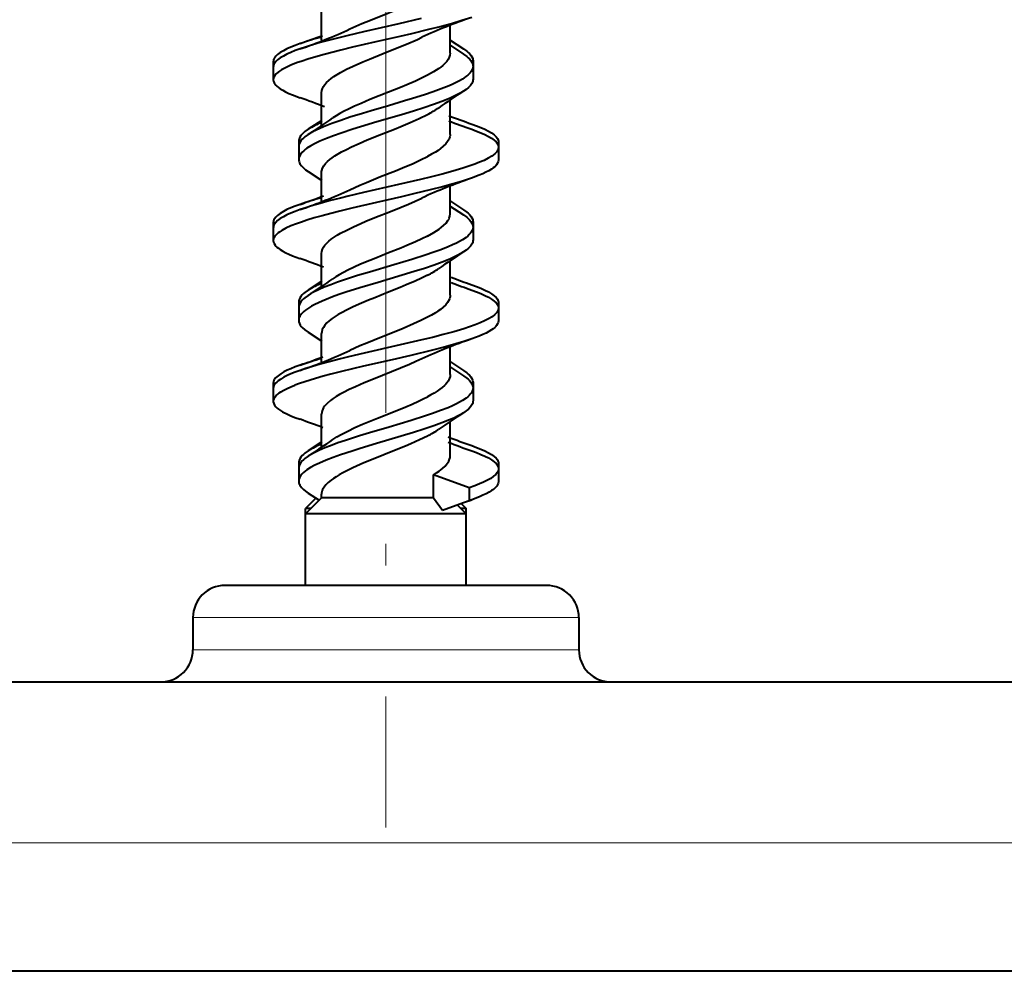
# Model space of a CAD drawing. Extents: x 0 to 420, y 0 to 297.
# Drawn here: x 102 to 107, y 50 to 55 of the extents above; entities that cross this region are included whole.
import ezdxf

# ---------------------------------------------------------------- set-up
doc = ezdxf.new("R2010")
doc.units = 0
doc.linetypes.add('DASHDOT', pattern=[18.5, 12, -3, 0.5, -3])

msp = doc.modelspace()

# ---------------------------------------------------------------- linework, layer by layer
at = {"color": 7, "linetype": 'DASHDOT', "lineweight": 18, "ltscale": 0.226137}
msp.add_line((103.788803, 59.689312), (103.788803, 50.643833), dxfattribs=at)
at = {"color": 7, "lineweight": 40}
for p, q in [((103.455467, 54.723396), (103.455467, 54.870682)), ((103.455467, 54.750706), (103.455467, 54.830124)), ((104.122139, 54.657349), (104.122139, 54.797695)), ((104.121361, 54.724899), (104.191597, 54.678654)), ((104.121315, 54.697617), (104.191597, 54.65134)), ((103.205406, 54.612877), (103.205406, 54.546207)), ((104.240555, 54.616371), (104.240555, 54.590263)), ((103.205406, 54.585564), (103.205406, 54.518898)), ((103.205406, 54.546207), (103.205505, 54.54377)), ((104.240555, 54.589058), (104.240555, 54.522392)), ((103.455467, 54.281239), (103.455467, 54.451962)), ((104.122139, 54.235905), (104.122139, 54.413418)), ((103.455467, 54.308548), (103.455467, 54.381027)), ((103.456329, 54.308281), (103.386375, 54.262184)), ((103.337135, 54.199593), (103.337135, 54.132923)), ((104.372192, 54.196278), (104.372192, 54.17041)), ((103.337135, 54.172279), (103.337135, 54.105614)), ((104.372192, 54.168964), (104.372192, 54.10231)), ((103.337135, 54.132763), (103.337181, 54.131008)), ((103.386345, 54.043011), (103.456284, 53.996922)), ((103.455467, 53.890194), (103.455467, 54.037304)), ((103.455467, 53.917507), (103.455467, 53.996662)), ((104.122139, 53.823925), (104.122139, 53.964275)), ((104.119225, 53.892902), (104.191391, 53.845329)), ((104.119171, 53.865623), (104.191391, 53.81802)), ((104.240547, 53.782822), (104.240547, 53.757389)), ((103.20546, 53.779491), (103.20546, 53.71283)), ((103.20546, 53.752178), (103.20546, 53.68552)), ((104.240547, 53.755508), (104.240547, 53.688843)), ((103.205467, 53.713665), (103.20546, 53.71283)), ((103.20546, 53.712715), (103.20549, 53.71143)), ((103.455467, 53.447811), (103.455467, 53.618561)), ((104.122139, 53.402485), (104.122139, 53.579998)), ((103.455467, 53.475124), (103.455467, 53.547626)), ((103.456329, 53.474854), (103.386162, 53.428631)), ((103.337067, 53.366253), (103.337067, 53.299587)), ((103.337067, 53.338943), (103.337067, 53.272274)), ((104.372238, 53.362823), (104.372238, 53.335464)), ((104.372238, 53.335514), (104.372238, 53.268848)), ((103.337105, 53.301212), (103.337067, 53.299587)), ((103.337067, 53.299503), (103.337082, 53.29858)), ((103.38607, 53.210007), (103.456291, 53.163757)), ((103.455467, 53.056747), (103.455467, 53.203842)), ((103.455467, 53.084061), (103.455467, 53.163506)), ((104.122139, 52.99065), (104.122139, 53.131042)), ((104.123177, 53.029549), (104.191429, 52.984612)), ((104.12323, 53.056828), (104.191429, 53.011925)), ((103.205467, 52.946213), (103.205467, 52.879547)), ((103.205467, 52.918903), (103.205467, 52.852234)), ((103.208557, 52.959831), (103.210068, 52.962833)), ((103.208557, 52.932518), (103.210068, 52.935524)), ((104.240479, 52.949589), (104.240479, 52.922997)), ((104.240479, 52.922276), (104.240479, 52.85561)), ((103.205498, 52.880886), (103.205467, 52.879547)), ((103.205467, 52.879547), (103.205544, 52.877411)), ((103.205467, 52.852234), (103.205544, 52.850098)), ((103.317024, 52.768856), (103.344086, 52.758896)), ((103.455467, 52.614502), (103.455467, 52.785244)), ((103.455467, 52.641811), (103.455467, 52.714371)), ((104.122139, 52.569313), (104.122139, 52.746773)), ((103.456345, 52.641556), (103.385948, 52.595211)), ((103.337013, 52.533001), (103.337013, 52.466335)), ((103.337013, 52.505688), (103.337013, 52.439022)), ((104.372269, 52.529591), (104.372269, 52.50267)), ((103.337013, 52.466183), (103.337059, 52.464504)), ((104.035332, 52.352188), (104.035332, 52.471283)), ((104.22023, 52.404297), (104.035332, 52.471283)), ((104.372269, 52.502277), (104.372269, 52.435616)), ((104.22023, 52.404297), (104.22023, 52.337631)), ((103.455467, 52.352188), (103.372139, 52.268856)), ((103.386169, 52.376572), (103.442818, 52.33939)), ((103.455467, 52.352188), (103.455467, 52.37067)), ((104.004601, 52.352188), (103.455467, 52.352188)), ((104.035332, 52.352188), (104.004601, 52.352188)), ((104.035332, 52.352188), (104.082901, 52.287876)), ((103.426109, 52.350143), (103.372139, 52.296169)), ((104.082901, 52.287876), (104.191193, 52.32711)), ((104.158913, 52.315414), (104.205467, 52.268856)), ((104.17897, 52.322666), (104.205467, 52.296169)), ((104.191193, 52.32711), (104.233643, 52.342251)), ((104.191193, 52.32711), (104.22023, 52.337631)), ((104.233643, 52.342251), (104.22023, 52.337631)), ((103.399452, 52.296169), (103.372139, 52.296169)), ((103.372139, 51.897789), (103.372139, 52.296169)), ((104.058548, 52.268856), (103.372139, 52.268856)), ((103.372139, 51.897789), (103.372139, 52.268856)), ((104.205467, 52.268856), (104.058548, 52.268856)), ((104.205467, 52.296169), (104.178154, 52.296169)), ((104.205467, 52.268909), (104.205467, 52.296169)), ((104.205467, 51.897789), (104.205467, 52.268856)), ((104.188324, 51.897789), (102.955467, 51.897789)), ((104.622139, 51.897789), (104.188324, 51.897789)), ((102.788803, 51.731121), (102.788803, 51.564457)), ((102.788803, 51.731121), (102.788803, 51.564457)), ((104.788803, 51.731121), (104.788803, 51.564457)), ((99.455467, 51.397789), (187.122131, 51.397789)), ((187.122131, 49.897789), (99.455467, 49.897789))]:
    msp.add_line(p, q, dxfattribs=at)
at = {"color": 7, "lineweight": 18}
for p, q in [((104.788803, 51.731121), (102.788803, 51.731121)), ((104.788803, 51.564457), (102.788803, 51.564457)), ((187.122131, 50.564457), (99.455467, 50.564457))]:
    msp.add_line(p, q, dxfattribs=at)
at = {"color": 7, "lineweight": 40}
for points in [[(103.602737, 54.78228), (103.633118, 54.796387), (103.664833, 54.810318), (103.708557, 54.828629), (103.798592, 54.864765), (103.858879, 54.888962), (103.888596, 54.901207), (103.931992, 54.919785), (103.969589, 54.936939), (104.004601, 54.954311)], [(104.233513, 54.842236), (104.182495, 54.825504), (104.128067, 54.809563), (104.07003, 54.793953), (104.010239, 54.77887), (103.920975, 54.757542), (103.860352, 54.74353), (103.737625, 54.715565), (103.615662, 54.687229), (103.555855, 54.672703), (103.468811, 54.650162), (103.425995, 54.638138), (103.384933, 54.62574), (103.354866, 54.615906), (103.326408, 54.605793), (103.296097, 54.593773), (103.268921, 54.581299), (103.247704, 54.56966), (103.238426, 54.56369), (103.230148, 54.557621), (103.220787, 54.549393), (103.213524, 54.541027), (103.208496, 54.532547), (103.206177, 54.525734), (103.205406, 54.518898)], [(103.971298, 54.83609), (103.855667, 54.809128), (103.673637, 54.767521), (103.593475, 54.748577), (103.496292, 54.724178), (103.449173, 54.711411), (103.403816, 54.698235), (103.373169, 54.688648), (103.343903, 54.678783)], [(103.343903, 54.706097), (103.319183, 54.697041), (103.296013, 54.687714), (103.275826, 54.67865), (103.257553, 54.669323), (103.241074, 54.659447), (103.227325, 54.649311), (103.217934, 54.640388), (103.211044, 54.631313), (103.208588, 54.626732), (103.206825, 54.622128), (103.205757, 54.617508), (103.205406, 54.612877)], [(103.455467, 54.451962), (103.456551, 54.462646), (103.459785, 54.473301), (103.465118, 54.483913), (103.472481, 54.494465), (103.481789, 54.504948), (103.492928, 54.515354), (103.505638, 54.525566), (103.519905, 54.53569), (103.535927, 54.545937), (103.553291, 54.556091), (103.585312, 54.573059), (103.620087, 54.589779), (103.669685, 54.611729), (103.704231, 54.62619), (103.775383, 54.654884), (103.856079, 54.687183), (103.895584, 54.703484), (103.952324, 54.728252), (103.974907, 54.738819)], [(103.343903, 54.678783), (103.319183, 54.669731), (103.296013, 54.660404), (103.275826, 54.651337), (103.257553, 54.64201), (103.241074, 54.632137), (103.227325, 54.622002), (103.217934, 54.613075), (103.211044, 54.604004), (103.208588, 54.599419), (103.206825, 54.594814), (103.205757, 54.590195), (103.205406, 54.585564)], [(104.122139, 54.657349), (104.121017, 54.646442), (104.117668, 54.635559), (104.112137, 54.624725), (104.104515, 54.613956), (104.094894, 54.603275), (104.083397, 54.59269), (104.073639, 54.584824), (104.062965, 54.577026), (104.049782, 54.568218), (104.035591, 54.559498), (104.004601, 54.54232)], [(104.191597, 54.678654), (104.208481, 54.66663), (104.21579, 54.660477), (104.22226, 54.654236), (104.229485, 54.64579), (104.234985, 54.637215), (104.238647, 54.628544), (104.240074, 54.622467), (104.240555, 54.616371)], [(104.191597, 54.65134), (104.208481, 54.639317), (104.21579, 54.633167), (104.22226, 54.626926), (104.229485, 54.618477), (104.234985, 54.609905), (104.238647, 54.601234), (104.240074, 54.595154), (104.240555, 54.589058)], [(104.240555, 54.589058), (104.239471, 54.57988), (104.236252, 54.57074), (104.230972, 54.561672), (104.226135, 54.555431), (104.220398, 54.549255), (104.212715, 54.542213), (104.203995, 54.535278), (104.185226, 54.522663), (104.169716, 54.513706), (104.152908, 54.504963), (104.134987, 54.496422), (104.116081, 54.488075), (104.075882, 54.471912), (104.033203, 54.456367), (103.988731, 54.441338), (103.927536, 54.421921), (103.885925, 54.409264), (103.801666, 54.384327), (103.712173, 54.35799), (103.667831, 54.344669), (103.602478, 54.324284), (103.554932, 54.308521), (103.509285, 54.292225), (103.466324, 54.275276), (103.446159, 54.266514), (103.427071, 54.257542), (103.409218, 54.248344), (103.386375, 54.234871)], [(103.205406, 54.518898), (103.206436, 54.511009), (103.209518, 54.503151), (103.214584, 54.495354), (103.218956, 54.490269), (103.224121, 54.485226), (103.231804, 54.478863), (103.240631, 54.472591), (103.254211, 54.464279), (103.269508, 54.456158), (103.286316, 54.448227), (103.304459, 54.440487), (103.344032, 54.42556)], [(104.004601, 54.54232), (103.974289, 54.527191), (103.942001, 54.512249), (103.896622, 54.49258), (103.865349, 54.479614), (103.80162, 54.453983), (103.706284, 54.415779), (103.660233, 54.3965), (103.627052, 54.381859), (103.595459, 54.367008), (103.572212, 54.35527), (103.550392, 54.343369), (103.531647, 54.332191), (103.514511, 54.320858)], [(104.240555, 54.522392), (104.240166, 54.516888), (104.238998, 54.511391), (104.237045, 54.505844), (104.234322, 54.500328), (104.226723, 54.489464), (104.216408, 54.478794), (104.204811, 54.469227), (104.191391, 54.459877)], [(104.191391, 54.459877), (104.176498, 54.450832), (104.160233, 54.442001), (104.140076, 54.432114), (104.118568, 54.422478), (104.078468, 54.406242), (104.035866, 54.39064), (103.984879, 54.373417), (103.93232, 54.356735), (103.869263, 54.337608), (103.742004, 54.300144), (103.658142, 54.275051), (103.616974, 54.262249), (103.556801, 54.242508), (103.518188, 54.228863), (103.481293, 54.214745), (103.446663, 54.200077), (103.422615, 54.188663), (103.400604, 54.176872), (103.380081, 54.163994), (103.371025, 54.157383), (103.362877, 54.150654), (103.353554, 54.141518), (103.346176, 54.132217), (103.340912, 54.12278), (103.338089, 54.114216), (103.337135, 54.105614)], [(103.455467, 54.037304), (103.455811, 54.043331), (103.456825, 54.049271), (103.460793, 54.061035), (103.467361, 54.072826), (103.476639, 54.084816), (103.486481, 54.094963), (103.498222, 54.105206), (103.510696, 54.114742), (103.524445, 54.12418), (103.541489, 54.134792), (103.559731, 54.145187), (103.584541, 54.158203), (103.610985, 54.171055), (103.650803, 54.189056), (103.69268, 54.206844), (103.766861, 54.236839), (103.833481, 54.263351), (103.866318, 54.27663), (103.914291, 54.296692), (103.961159, 54.317604), (104.004601, 54.338963)], [(103.386375, 54.262184), (103.369415, 54.250099), (103.362061, 54.243912), (103.355553, 54.237633), (103.348274, 54.229134), (103.342735, 54.220512), (103.33905, 54.211796), (103.337616, 54.2057), (103.337135, 54.199593)], [(104.233963, 54.289455), (104.258614, 54.280434), (104.281738, 54.271126), (104.301804, 54.262115), (104.319984, 54.252834), (104.336449, 54.242973), (104.350212, 54.232834), (104.359619, 54.223892), (104.366531, 54.21479), (104.368996, 54.210194), (104.370766, 54.20557), (104.371834, 54.200928), (104.372192, 54.196278)], [(104.233963, 54.262146), (104.258614, 54.25312), (104.281738, 54.243813), (104.301804, 54.234802), (104.319984, 54.225525), (104.336449, 54.21566), (104.350212, 54.205521), (104.359619, 54.196579), (104.366531, 54.187481), (104.368996, 54.18288), (104.370766, 54.178257), (104.371834, 54.173615), (104.372192, 54.168964)], [(103.386375, 54.234871), (103.369415, 54.222786), (103.362061, 54.216599), (103.355553, 54.21032), (103.348274, 54.201824), (103.342735, 54.193199), (103.33905, 54.184486), (103.337616, 54.178391), (103.337135, 54.172279)], [(104.122139, 54.235905), (104.121773, 54.229698), (104.120682, 54.223495), (104.118828, 54.217178), (104.116226, 54.210876), (104.108955, 54.198456), (104.098969, 54.186142), (104.086464, 54.173958), (104.071632, 54.161911), (104.059113, 54.152966), (104.045471, 54.144089), (104.025848, 54.132442), (104.004601, 54.120895)], [(104.372192, 54.168964), (104.371193, 54.161213), (104.368233, 54.153492), (104.36335, 54.145832), (104.358498, 54.140144), (104.352661, 54.134514), (104.338272, 54.123474), (104.319466, 54.112091), (104.297569, 54.101082), (104.274261, 54.090919), (104.249016, 54.081089), (104.219521, 54.070671), (104.188469, 54.060596), (104.135986, 54.045013), (104.081245, 54.030102), (104.025024, 54.015747), (103.969017, 54.002113), (103.854912, 53.975563), (103.672951, 53.934071), (103.592827, 53.915184), (103.553459, 53.905563), (103.495605, 53.890808), (103.448868, 53.878151), (103.403809, 53.865059), (103.373375, 53.855534), (103.344261, 53.845715)], [(103.337135, 54.105614), (103.337532, 54.10006), (103.338715, 54.094517), (103.340683, 54.088951), (103.34343, 54.08342), (103.351067, 54.072529), (103.361404, 54.061859), (103.372978, 54.052322), (103.386345, 54.043011)], [(103.602631, 53.949051), (103.653099, 53.972031), (103.68824, 53.986969), (103.761795, 54.016785), (103.837875, 54.047089), (103.875603, 54.062424), (103.930298, 54.085629), (103.968864, 54.103176), (104.004601, 54.120895)], [(104.372192, 54.10231), (104.371147, 54.094368), (104.368042, 54.086456), (104.362923, 54.078609), (104.358498, 54.073483), (104.353279, 54.068401), (104.345551, 54.062019), (104.336678, 54.05574), (104.323029, 54.047409), (104.307686, 54.03928), (104.290855, 54.031353), (104.272736, 54.023628), (104.233292, 54.008751)], [(104.233292, 54.008751), (104.186569, 53.993336), (104.137001, 53.978634), (104.082176, 53.963676), (104.025757, 53.949261), (103.932503, 53.926819), (103.869087, 53.91214), (103.74044, 53.882877), (103.612518, 53.853233), (103.549919, 53.838017), (103.503922, 53.826321), (103.459015, 53.814308), (103.417961, 53.802624), (103.378555, 53.790543), (103.351471, 53.781559), (103.325699, 53.77232), (103.296982, 53.760914), (103.271011, 53.749065), (103.249199, 53.737255), (103.239639, 53.731186), (103.231079, 53.725006), (103.221397, 53.716618), (103.213867, 53.708084), (103.208664, 53.69944), (103.206261, 53.69249), (103.20546, 53.68552)], [(103.455467, 53.618561), (103.456558, 53.629299), (103.459824, 53.640015), (103.465202, 53.650696), (103.472641, 53.661316), (103.482025, 53.671867), (103.49324, 53.682327), (103.506027, 53.692589), (103.520348, 53.702744), (103.5364, 53.713005), (103.553764, 53.723156), (103.585884, 53.740166), (103.620598, 53.756832), (103.659058, 53.773949), (103.685722, 53.785263), (103.740929, 53.807804), (103.804718, 53.833195), (103.868782, 53.858952), (103.905708, 53.874329), (103.941254, 53.889801), (103.974861, 53.90535)], [(103.344261, 53.873028), (103.31958, 53.863983), (103.29641, 53.854645), (103.276215, 53.845573), (103.257904, 53.836227), (103.241348, 53.826305), (103.227509, 53.816109), (103.218063, 53.80714), (103.211128, 53.798016), (103.208656, 53.793411), (103.206886, 53.788784), (103.205818, 53.784142), (103.20546, 53.779491)], [(103.344261, 53.845715), (103.31958, 53.83667), (103.29641, 53.827335), (103.276215, 53.818264), (103.257904, 53.808914), (103.241348, 53.798992), (103.227509, 53.788799), (103.218063, 53.779827), (103.211128, 53.770702), (103.208656, 53.766098), (103.206886, 53.761471), (103.205818, 53.756828), (103.20546, 53.752178)], [(104.191391, 53.845329), (104.208397, 53.83321), (104.215752, 53.827011), (104.222252, 53.820728), (104.2295, 53.812237), (104.235008, 53.803631), (104.238663, 53.794945), (104.240074, 53.788887), (104.240547, 53.782822)], [(104.004601, 53.709003), (104.036629, 53.726757), (104.051231, 53.735786), (104.064766, 53.744919), (104.07711, 53.754158), (104.088158, 53.763489), (104.100693, 53.776062), (104.110504, 53.788757), (104.114334, 53.795143), (104.117416, 53.801552), (104.120949, 53.812721), (104.122139, 53.823925)], [(104.191391, 53.81802), (104.208397, 53.805897), (104.215752, 53.799702), (104.222252, 53.793419), (104.2295, 53.784924), (104.235008, 53.776321), (104.238663, 53.767635), (104.240074, 53.761578), (104.240547, 53.755508)], [(104.240547, 53.755508), (104.239471, 53.746357), (104.236282, 53.737259), (104.231049, 53.72826), (104.226311, 53.722126), (104.220703, 53.716061), (104.213081, 53.709038), (104.204422, 53.702129), (104.185944, 53.689663), (104.171104, 53.681049), (104.155045, 53.672634), (104.133888, 53.662567), (104.111351, 53.652752), (104.073242, 53.63765), (104.032944, 53.623066), (103.997078, 53.610905), (103.922867, 53.58733), (103.829597, 53.559345), (103.704185, 53.522316), (103.642296, 53.503479), (103.58976, 53.486759), (103.53891, 53.469524), (103.503326, 53.456535), (103.469482, 53.443138), (103.43885, 53.429714), (103.41082, 53.415771), (103.398018, 53.408607), (103.386162, 53.401318)], [(103.20546, 53.68552), (103.206505, 53.677544), (103.209633, 53.669613), (103.21476, 53.661762), (103.219177, 53.656651), (103.22438, 53.651592), (103.232117, 53.645206), (103.240982, 53.638927), (103.254555, 53.630642), (103.269814, 53.622562), (103.286537, 53.614681), (103.304558, 53.607002), (103.343796, 53.592213)], [(104.004601, 53.709003), (103.974503, 53.694016), (103.94236, 53.679184), (103.897064, 53.659592), (103.865814, 53.646648), (103.802155, 53.621025), (103.736816, 53.594902), (103.704857, 53.58189), (103.658173, 53.562218), (103.624344, 53.547176), (103.591957, 53.531818), (103.569054, 53.520134), (103.5476, 53.508305), (103.530266, 53.497871), (103.514389, 53.487331)], [(104.240547, 53.688843), (104.240158, 53.683319), (104.238991, 53.677814), (104.23703, 53.672264), (104.234299, 53.666752), (104.2267, 53.655922), (104.216415, 53.645306), (104.204895, 53.635822), (104.191589, 53.62656)], [(104.191589, 53.62656), (104.177055, 53.617725), (104.161186, 53.609097), (104.141235, 53.599289), (104.119919, 53.589725), (104.080803, 53.57386), (104.039169, 53.558578), (103.98822, 53.541328), (103.935577, 53.52459), (103.873642, 53.505753), (103.7481, 53.468693), (103.654686, 53.440651), (103.580803, 53.417149), (103.545036, 53.405006), (103.511688, 53.393009), (103.479729, 53.380661), (103.458908, 53.372002), (103.439034, 53.363136), (103.420273, 53.354038), (103.402824, 53.344707), (103.381996, 53.331902), (103.371887, 53.324657), (103.362885, 53.317303), (103.356468, 53.311256), (103.350891, 53.305145), (103.343307, 53.294308), (103.340576, 53.288788), (103.338623, 53.283241), (103.337456, 53.277756), (103.337067, 53.272274)], [(104.004601, 53.505695), (103.973869, 53.490398), (103.941025, 53.475254), (103.894722, 53.455246), (103.862793, 53.442032), (103.797798, 53.415897), (103.731049, 53.38921), (103.698418, 53.375889), (103.650871, 53.355724), (103.616615, 53.340302), (103.58403, 53.324558), (103.562401, 53.313255), (103.542175, 53.301804), (103.525421, 53.291416), (103.510109, 53.280907), (103.495659, 53.269661), (103.483185, 53.258297), (103.472855, 53.246841), (103.464828, 53.23531), (103.459221, 53.223724), (103.456123, 53.212112), (103.455467, 53.203842)], [(103.386162, 53.428631), (103.369148, 53.416512), (103.361809, 53.41032), (103.355316, 53.404049), (103.348083, 53.39558), (103.342598, 53.387001), (103.338951, 53.378349), (103.33754, 53.372307), (103.337067, 53.366253)], [(104.233521, 53.456215), (104.258224, 53.447163), (104.281403, 53.437836), (104.301773, 53.428684), (104.320198, 53.419266), (104.336716, 53.40934), (104.350471, 53.399158), (104.35981, 53.390236), (104.366653, 53.38118), (104.369087, 53.376614), (104.370834, 53.372025), (104.371887, 53.367428), (104.372238, 53.362823)], [(104.233521, 53.428902), (104.258224, 53.419853), (104.281403, 53.410522), (104.301773, 53.401371), (104.320198, 53.391953), (104.336716, 53.382027), (104.350471, 53.371845), (104.35981, 53.362926), (104.366653, 53.353867), (104.369087, 53.3493), (104.370834, 53.344715), (104.371887, 53.340115), (104.372238, 53.335514)], [(103.386162, 53.401318), (103.369148, 53.389198), (103.361809, 53.383007), (103.355316, 53.37674), (103.348083, 53.368267), (103.342598, 53.359692), (103.338951, 53.351036), (103.33754, 53.344994), (103.337067, 53.338943)], [(104.122139, 53.402485), (104.121773, 53.396309), (104.120689, 53.390129), (104.118843, 53.383827), (104.116257, 53.377537), (104.108986, 53.365124), (104.098991, 53.352798), (104.086441, 53.340588), (104.071541, 53.328518), (104.05896, 53.319561), (104.045288, 53.310692), (104.025726, 53.299122), (104.004601, 53.287674)], [(104.372238, 53.335514), (104.371262, 53.327843), (104.368355, 53.320213), (104.363571, 53.312653), (104.358818, 53.307041), (104.353111, 53.301491), (104.339043, 53.290604), (104.320724, 53.279423), (104.299362, 53.268593), (104.276649, 53.258606), (104.251991, 53.248928), (104.222977, 53.238602), (104.192368, 53.2286), (104.140442, 53.213093), (104.08606, 53.198196), (104.029953, 53.1838), (103.97525, 53.170414), (103.863533, 53.144283), (103.676651, 53.101562), (103.594406, 53.082161), (103.554001, 53.072273), (103.494682, 53.057121), (103.447952, 53.044441), (103.402992, 53.031349), (103.37291, 53.021923), (103.344162, 53.01223)], [(103.337067, 53.272274), (103.33799, 53.263802), (103.340744, 53.255367), (103.345261, 53.247009), (103.349762, 53.240807), (103.355156, 53.234665), (103.368454, 53.22261), (103.38607, 53.210007)], [(104.004601, 53.287674), (103.969536, 53.270306), (103.931587, 53.253017), (103.877663, 53.230072), (103.8405, 53.214905), (103.765579, 53.184967), (103.690353, 53.154442), (103.654099, 53.13903), (103.602715, 53.115639)], [(104.372238, 53.268848), (104.371193, 53.260902), (104.368073, 53.253006), (104.362961, 53.245186), (104.358559, 53.240097), (104.353371, 53.235062), (104.345642, 53.228687), (104.336777, 53.222416), (104.323212, 53.214146), (104.307953, 53.206074), (104.291214, 53.198193), (104.273163, 53.190506), (104.23381, 53.175678)], [(104.23381, 53.175678), (104.193527, 53.1623), (104.150917, 53.149437), (104.091476, 53.132965), (104.029922, 53.117126), (103.918877, 53.09042), (103.821442, 53.067997), (103.673523, 53.034172), (103.559372, 53.006939), (103.50396, 52.992886), (103.463486, 52.982079), (103.424194, 52.970985), (103.368172, 52.953709), (103.341835, 52.94474), (103.316895, 52.935524)], [(103.97496, 53.072212), (103.943817, 53.057774), (103.910927, 53.043365), (103.865074, 53.02422), (103.770981, 52.986473), (103.707298, 52.960804), (103.676109, 52.947826), (103.630905, 52.928104), (103.598785, 52.91309), (103.568748, 52.897884), (103.549271, 52.887161), (103.531219, 52.87635), (103.515533, 52.866009), (103.501419, 52.855602), (103.484871, 52.841267), (103.477638, 52.833801), (103.471382, 52.826309), (103.466454, 52.819321), (103.462418, 52.812313), (103.458572, 52.80331), (103.456245, 52.794281), (103.455467, 52.785244)], [(103.344162, 53.039539), (103.319443, 53.030483), (103.29628, 53.02116), (103.27758, 53.012806), (103.260506, 53.004234), (103.24424, 52.994789), (103.230431, 52.985107), (103.223503, 52.979233), (103.217613, 52.973278), (103.213402, 52.968075), (103.21006, 52.962833)], [(103.344162, 53.01223), (103.319443, 53.003174), (103.29628, 52.993851), (103.27758, 52.985497), (103.260506, 52.976925), (103.24424, 52.96748), (103.230431, 52.957794), (103.223503, 52.951923), (103.217613, 52.945969), (103.213402, 52.940762), (103.21006, 52.935524)], [(104.122139, 52.99065), (104.121353, 52.981544), (104.118942, 52.972294), (104.114853, 52.962914), (104.110855, 52.956104), (104.105972, 52.949249), (104.09967, 52.941761), (104.092377, 52.934265), (104.081177, 52.924286), (104.068428, 52.914379), (104.05426, 52.904556), (104.038811, 52.894833), (104.022217, 52.885212), (104.004601, 52.875698)], [(104.191429, 53.011925), (104.208397, 52.999836), (104.215729, 52.993664), (104.222206, 52.987408), (104.229439, 52.978947), (104.234932, 52.970375), (104.238586, 52.96172), (104.240005, 52.955662), (104.240479, 52.949589)], [(104.191429, 52.984612), (104.208397, 52.972527), (104.215729, 52.966351), (104.222206, 52.960094), (104.229439, 52.951637), (104.234932, 52.943066), (104.238586, 52.934406), (104.240005, 52.928349), (104.240479, 52.922276)], [(103.208557, 52.865852), (103.213203, 52.87381), (103.219894, 52.881729), (103.228561, 52.889595), (103.236298, 52.895454), (103.245056, 52.901276), (103.259949, 52.909901), (103.276863, 52.918423), (103.295769, 52.926899), (103.317062, 52.935524)], [(104.240479, 52.922276), (104.239426, 52.913208), (104.236275, 52.904179), (104.231102, 52.895226), (104.226402, 52.889103), (104.220833, 52.883041), (104.213264, 52.876034), (104.204651, 52.869129), (104.186195, 52.856617), (104.171043, 52.847794), (104.154587, 52.839161), (104.133438, 52.829086), (104.110886, 52.819256), (104.07222, 52.803925), (104.031288, 52.789116), (103.994911, 52.776798), (103.919731, 52.752953), (103.80555, 52.718842), (103.703423, 52.68866), (103.652954, 52.673347), (103.579109, 52.649818), (103.539307, 52.636238), (103.501114, 52.622288), (103.472549, 52.611015), (103.445587, 52.599438), (103.417336, 52.585869), (103.392166, 52.571808), (103.385948, 52.567902)], [(103.514114, 52.653812), (103.534828, 52.667347), (103.557899, 52.680717), (103.591812, 52.698338), (103.628693, 52.715744), (103.667831, 52.732956), (103.693451, 52.743752), (103.745918, 52.765144), (103.854729, 52.808674), (103.891602, 52.823833), (103.924942, 52.838047), (103.958488, 52.853111), (103.981926, 52.864246), (104.004601, 52.875698)], [(103.205544, 52.850098), (103.207458, 52.84129), (103.211929, 52.8325), (103.218895, 52.823757), (103.225357, 52.817543), (103.233002, 52.811363), (103.242722, 52.804623), (103.253746, 52.797935), (103.278198, 52.785328), (103.296799, 52.777039), (103.317039, 52.768856)], [(104.240479, 52.85561), (104.240097, 52.850121), (104.238937, 52.844643), (104.236984, 52.839108), (104.234261, 52.833595), (104.226677, 52.822762), (104.216377, 52.812119), (104.204803, 52.802574), (104.191399, 52.79324)], [(104.191399, 52.79324), (104.176598, 52.784248), (104.1604, 52.775452), (104.140381, 52.765621), (104.118965, 52.756023), (104.079292, 52.739944), (104.037033, 52.724457), (103.985344, 52.706993), (103.932007, 52.690071), (103.868752, 52.670876), (103.740654, 52.63306), (103.656036, 52.607624), (103.614548, 52.594654), (103.554077, 52.574707), (103.515457, 52.560989), (103.478706, 52.546856), (103.444389, 52.532234), (103.420654, 52.520901), (103.399017, 52.50922), (103.378899, 52.496502), (103.370041, 52.489975), (103.362076, 52.483349), (103.352989, 52.474354), (103.345802, 52.465199), (103.340683, 52.455917), (103.337936, 52.447495), (103.337013, 52.439022)], [(104.004601, 52.672352), (103.962875, 52.65184), (103.917641, 52.631603), (103.890106, 52.619919), (103.833412, 52.596741), (103.722832, 52.552418), (103.67511, 52.532646), (103.618034, 52.507465), (103.590759, 52.49445), (103.565155, 52.481319), (103.547264, 52.471409), (103.530594, 52.461407), (103.517365, 52.452751), (103.505157, 52.443989), (103.490631, 52.432129), (103.478325, 52.420078), (103.468475, 52.407856), (103.461288, 52.395504), (103.458717, 52.38921), (103.456886, 52.382908), (103.455826, 52.376785), (103.455467, 52.37067)], [(104.23391, 52.622707), (104.258621, 52.613663), (104.281784, 52.60434), (104.301888, 52.595322), (104.320091, 52.586037), (104.336555, 52.57618), (104.350304, 52.566059), (104.359703, 52.557133), (104.366615, 52.548054), (104.369072, 52.543468), (104.370842, 52.538857), (104.37191, 52.534229), (104.372269, 52.529591)], [(103.385948, 52.595211), (103.369064, 52.583187), (103.361755, 52.577042), (103.355286, 52.570805), (103.348068, 52.562366), (103.342575, 52.55381), (103.338913, 52.545155), (103.337494, 52.539085), (103.337013, 52.533001)], [(103.385948, 52.567902), (103.369064, 52.555878), (103.361755, 52.549728), (103.355286, 52.543491), (103.348068, 52.535057), (103.342575, 52.526497), (103.338913, 52.517841), (103.337494, 52.511776), (103.337013, 52.505688)], [(104.035332, 52.471283), (104.050758, 52.480785), (104.064957, 52.490368), (104.081772, 52.503277), (104.095947, 52.516315), (104.107246, 52.529469), (104.111755, 52.536079), (104.115463, 52.542709), (104.119164, 52.551567), (104.121391, 52.560436), (104.122139, 52.569313)], [(104.23391, 52.595398), (104.258621, 52.586349), (104.281784, 52.57703), (104.301888, 52.568008), (104.320091, 52.558723), (104.336555, 52.54887), (104.350304, 52.538746), (104.359703, 52.529823), (104.366615, 52.520744), (104.369072, 52.516155), (104.370842, 52.511547), (104.37191, 52.506916), (104.372269, 52.502277)], [(104.372269, 52.502277), (104.371872, 52.497387), (104.370682, 52.4925), (104.368668, 52.487541), (104.365852, 52.482601), (104.358017, 52.472912), (104.347351, 52.463383), (104.33242, 52.45298), (104.314674, 52.442852), (104.295227, 52.433338), (104.273849, 52.424103), (104.249184, 52.41452), (104.22023, 52.404297)], [(103.337013, 52.439022), (103.337402, 52.433537), (103.338562, 52.428055), (103.340515, 52.422516), (103.343231, 52.417004), (103.350822, 52.406155), (103.36113, 52.395493), (103.372734, 52.385929), (103.386169, 52.376572)], [(104.372269, 52.435616), (104.371239, 52.427727), (104.368156, 52.419868), (104.363091, 52.412067), (104.358711, 52.406975), (104.353546, 52.401932), (104.345863, 52.395565), (104.337044, 52.389294), (104.323456, 52.380974), (104.308151, 52.372845), (104.291336, 52.36491), (104.273201, 52.35717), (104.233643, 52.342251)]]:
    msp.add_lwpolyline(points, dxfattribs=at)
for centre, radius, start, end in [((105.080727, 52.337559), 2.643857, 108.688206, 114.726906), ((102.496277, 57.185589), 2.645999, 288.681924, 294.720877), ((103.916656, 53.042255), 1.759696, 105.193287, 108.995291), ((102.037064, 58.442577), 3.958413, 289.277319, 291.074164), ((104.199379, 54.616562), 0.041176, 340.358912, 359.73551), ((106.483521, 50.902473), 4.231877, 122.794753, 124.884572), ((102.072273, 50.786324), 3.855038, 68.718813, 70.737708), ((103.761108, 54.81535), 0.534968, 297.072415, 304.385468), ((103.643097, 53.849113), 0.486408, 112.686565, 121.860656), ((101.090591, 57.796547), 4.237447, 302.805055, 304.891578), ((105.535767, 58.014816), 3.946255, 248.895533, 250.738318), ((105.535767, 57.987507), 3.946255, 248.895533, 250.738318), ((104.339188, 54.196602), 0.033012, 334.959773, 359.43767), ((105.081314, 51.50359), 2.644574, 108.701463, 114.734651), ((102.494156, 56.358036), 2.652007, 288.694519, 294.709265), ((103.912148, 52.224522), 1.743614, 105.18337, 109.008194), ((102.050293, 57.571426), 3.918216, 289.283554, 291.165347), ((104.199425, 53.783009), 0.041127, 340.332354, 359.739225), ((102.047646, 49.883511), 3.928662, 68.85164, 70.736014), ((106.49556, 50.049179), 4.255082, 122.782991, 124.860229), ((103.763634, 53.979496), 0.531517, 296.956534, 304.34223), ((101.091911, 56.962345), 4.236069, 302.792306, 304.880797), ((105.581726, 57.305725), 4.078769, 249.11834, 250.698259), ((103.64373, 53.014027), 0.488158, 112.680663, 121.850343), ((105.581535, 57.277874), 4.078196, 249.117411, 250.698347), ((104.339363, 53.363136), 0.032884, 334.884812, 359.457116), ((105.081558, 50.667023), 2.647775, 108.671479, 114.706552), ((102.496719, 55.51704), 2.644056, 288.691951, 294.728998), ((103.915131, 51.381329), 1.753791, 105.202836, 109.000161), ((102.045593, 56.751537), 3.932571, 289.281335, 291.122153), ((103.238281, 52.9459), 0.032817, 154.88697, 179.449123), ((103.238281, 52.918587), 0.032817, 154.88697, 179.449123), ((104.199417, 52.94978), 0.041069, 340.243572, 359.732391), ((103.238281, 52.851921), 0.032817, 154.88697, 179.449123), ((106.485214, 49.233212), 4.234993, 122.794644, 124.883834), ((102.044693, 49.044357), 3.935242, 68.879398, 70.719587), ((103.763374, 53.145344), 0.530914, 297.021305, 304.382237), ((105.523949, 56.314976), 3.91113, 248.838869, 250.7412), ((103.643356, 52.180397), 0.488254, 112.628392, 121.821014), ((101.084412, 56.142124), 4.251114, 302.778588, 304.85822), ((105.523788, 56.28722), 3.910657, 248.837947, 250.741289), ((104.339363, 52.529907), 0.032914, 334.880878, 359.452312), ((102.955467, 51.731121), 0.166667, 90.000003, 179.999995), ((102.955467, 51.731121), 0.166667, 90.000003, 179.999995), ((104.622139, 51.731121), 0.166667, 0, 90.000003), ((102.622139, 51.564457), 0.166667, 269.999997, 0), ((102.622139, 51.564457), 0.166667, 269.999997, 360), ((104.955467, 51.564457), 0.166667, 180.000005, 269.999997)]:
    msp.add_arc(centre, radius, start, end, dxfattribs=at)

doc.saveas('drawing.dxf')
